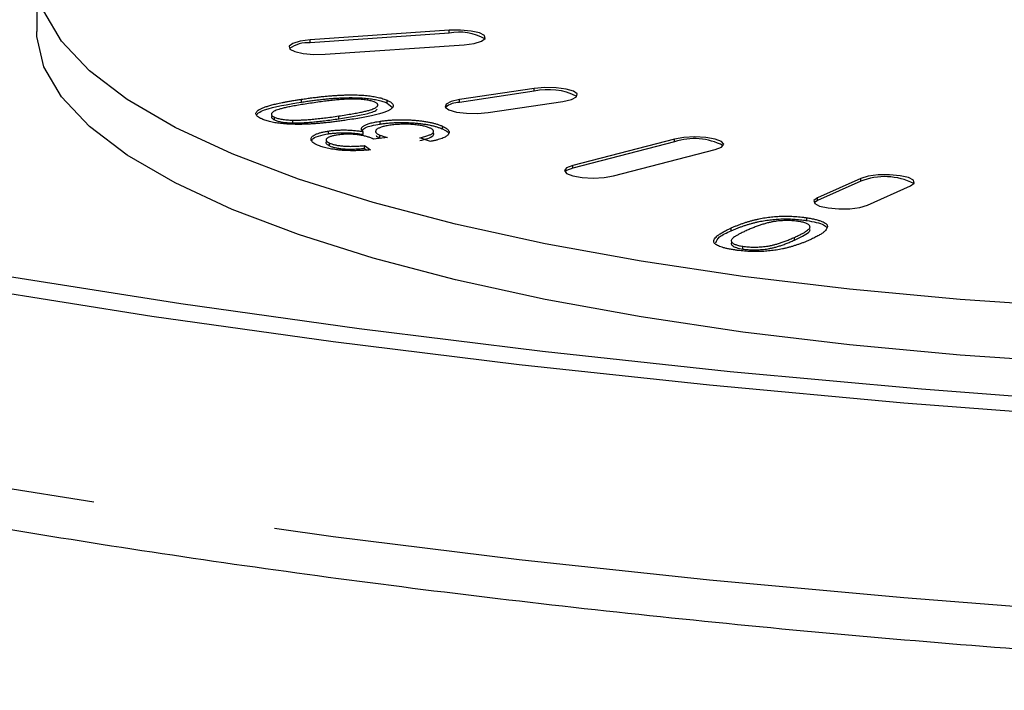
# Model space of a CAD drawing. Extents: x 5 to 415, y 5 to 292.
# Drawn here: x 169 to 176, y 69 to 74 of the extents above; entities that cross this region are included whole.
import ezdxf

# ---------------------------------------------------------------- set-up
doc = ezdxf.new("R2010")
doc.units = 0
doc.linetypes.add('PHANTOM', pattern=[12.7, 6.35, -1.27, 1.27, -1.27, 1.27, -1.27])
doc.layers.get('0').update_dxf_attribs({"linetype": 'CONTINUOUS'})

msp = doc.modelspace()

# ---------------------------------------------------------------- linework, layer by layer
at = {"color": 0, "linetype": 'CONTINUOUS'}
for p, q in [((169.581575, 73.861029), (169.581575, 73.474659)), ((172.447886, 73.482311), (171.481961, 73.415323)), ((172.447886, 73.462992), (171.481961, 73.396005)), ((171.585488, 73.315323), (172.551414, 73.382311)), ((173.039013, 73.077637), (172.519398, 72.999991)), ((173.039013, 73.058318), (172.519398, 72.980673)), ((172.016539, 72.976366), (172.016539, 72.995685)), ((172.016539, 72.976366), (172.051833, 72.947283)), ((172.719398, 72.910334), (173.239013, 72.987979)), ((171.233848, 72.859027), (171.233848, 72.878346)), ((171.361313, 72.838324), (171.361313, 72.857643)), ((171.968082, 72.830687), (171.968082, 72.850006)), ((171.609758, 72.762648), (171.609758, 72.781967)), ((171.850277, 72.758109), (171.850277, 72.777427)), ((171.965247, 72.734365), (171.965247, 72.753684)), ((172.400677, 72.796204), (172.400677, 72.815523)), ((171.617024, 72.678536), (171.617024, 72.697855)), ((172.01936, 72.736254), (171.920782, 72.725556)), ((171.965247, 72.734365), (171.973779, 72.731307)), ((172.31688, 72.709537), (172.242796, 72.734504)), ((174.014671, 72.72635), (173.307564, 72.543338)), ((174.014671, 72.707032), (173.307564, 72.524019)), ((171.85944, 72.68085), (171.901019, 72.651041)), ((171.85944, 72.661531), (171.85944, 72.68085)), ((171.85944, 72.661531), (171.875834, 72.649778)), ((173.590406, 72.470133), (174.297513, 72.653145)), ((175.30837, 72.45239), (175.00837, 72.317904)), ((175.30837, 72.433072), (175.00837, 72.298586)), ((175.354781, 72.26614), (175.65478, 72.400626)), ((175.00837, 72.298586), (174.985089, 72.282363)), ((174.932715, 72.159648), (174.932715, 72.178967)), ((174.408227, 72.088409), (174.408227, 72.107727)), ((174.489481, 71.960952), (174.489481, 71.980271))]:
    msp.add_line(p, q, dxfattribs=at)
at = {"color": 0, "linetype": 'PHANTOM'}
for p, q in [((172.447886, 73.462992), (172.447886, 73.482311)), ((171.481961, 73.396005), (171.481961, 73.415323)), ((173.039013, 73.058318), (173.039013, 73.077637)), ((171.421362, 72.983341), (171.421362, 73.002659)), ((172.519398, 72.980673), (172.519398, 72.999991)), ((171.680089, 72.86733), (171.680089, 72.886648)), ((174.014671, 72.707032), (174.014671, 72.72635)), ((173.307564, 72.524019), (173.307564, 72.543338)), ((175.30837, 72.433072), (175.30837, 72.45239)), ((175.00837, 72.298586), (175.00837, 72.317904)), ((174.847112, 72.022945), (174.847112, 72.042263))]:
    msp.add_line(p, q, dxfattribs=at)
at = {"color": 0, "linetype": 'CONTINUOUS', "flags": 128}
for points in [[(176.789579, 71.557244), (175.999304, 71.610413), (175.230624, 71.681703), (174.489729, 71.77054), (173.782585, 71.876208), (173.114885, 71.997857), (172.492004, 72.134506), (171.918958, 72.285057), (171.40036, 72.448297), (170.940387, 72.622911), (170.542741, 72.807493), (170.210624, 73.000559), (169.946711, 73.200552), (169.753125, 73.405863), (169.631426, 73.614838), (169.582594, 73.825796), (169.607021, 74.037037), (169.704511, 74.246862), (169.87428, 74.45358), (170.114959, 74.655527), (170.424611, 74.851077), (170.800744, 75.038656)], [(176.789579, 71.170873), (175.999304, 71.224043), (175.230624, 71.295333), (174.489729, 71.384169), (173.782585, 71.489838), (173.114885, 71.611486), (172.492004, 71.748136), (171.918958, 71.898687), (171.40036, 72.061926), (170.940387, 72.236541), (170.542741, 72.421123), (170.210624, 72.614188), (169.946711, 72.814181), (169.753125, 73.019492), (169.631426, 73.228468), (169.582594, 73.439426), (169.581575, 73.474659)], [(172.551414, 73.382311), (172.621402, 73.391243), (172.672855, 73.406429), (172.697939, 73.425554), (172.692835, 73.445708), (172.658321, 73.463822), (172.59965, 73.477139), (172.525755, 73.483631), (172.447886, 73.482311)], [(171.481961, 73.415323), (171.411972, 73.40639), (171.360519, 73.391205), (171.335436, 73.37208), (171.340539, 73.351926), (171.375054, 73.333811), (171.433725, 73.320494), (171.507619, 73.314002), (171.585488, 73.315323)], [(173.239013, 72.987979), (173.297684, 73.001296), (173.332198, 73.019411), (173.337302, 73.039565), (173.312218, 73.05869), (173.260765, 73.073875), (173.190777, 73.082808), (173.112908, 73.084129), (173.039013, 73.077637)], [(172.519398, 72.999991), (172.460727, 72.986674), (172.426213, 72.96856), (172.421109, 72.948406), (172.446193, 72.929281), (172.497645, 72.914096), (172.567634, 72.905163), (172.645503, 72.903842), (172.719398, 72.910334)], [(164.024209, 72.95595), (164.996335, 72.691017), (166.020634, 72.439597), (167.094306, 72.202377), (168.214414, 71.980004), (169.377897, 71.773089), (170.581575, 71.582195), (171.822158, 71.407844), (173.096254, 71.250515), (174.40038, 71.110635), (175.73097, 70.988589), (177.084389, 70.884709), (178.456934, 70.799279), (179.844857, 70.732533), (181.24436, 70.684654), (182.651621, 70.655772), (184.062788, 70.645966), (185.474009, 70.655264), (186.881423, 70.683639)], [(186.922902, 70.580669), (185.494637, 70.551874), (184.06251, 70.542439), (182.630436, 70.55239), (181.202327, 70.5817), (179.782091, 70.630288), (178.373606, 70.698023), (176.980727, 70.784718), (175.607257, 70.890137), (174.256954, 71.013992), (172.933508, 71.155943), (171.640537, 71.315604), (170.381576, 71.492537), (169.160065, 71.686259), (167.979345, 71.89624), (166.842642, 72.121907), (165.753065, 72.362641), (164.713591, 72.617787), (163.727063, 72.886645)], [(174.297513, 72.653145), (174.340868, 72.669939), (174.356092, 72.689748), (174.340868, 72.709557), (174.297513, 72.72635), (174.232629, 72.737571), (174.156092, 72.741512), (174.079555, 72.737571), (174.014671, 72.72635)], [(173.307564, 72.543338), (173.264209, 72.526544), (173.248985, 72.506735), (173.264209, 72.486926), (173.307564, 72.470133), (173.372449, 72.458912), (173.448985, 72.454971), (173.525522, 72.458912), (173.590406, 72.470133)], [(173.307564, 72.524019), (173.264209, 72.507226), (173.252498, 72.497076)], [(175.65478, 72.400626), (175.679864, 72.419752), (175.674761, 72.439906), (175.640246, 72.45802), (175.581576, 72.471337), (175.507681, 72.477829), (175.429812, 72.476508), (175.359823, 72.467575), (175.30837, 72.45239)], [(175.00837, 72.317904), (174.983286, 72.298779), (174.988391, 72.278625), (175.022905, 72.26051), (175.081576, 72.247193), (175.15547, 72.240701), (175.233339, 72.242022), (175.303328, 72.250955), (175.354781, 72.26614)]]:
    msp.add_lwpolyline(points, dxfattribs=at)
at = {"color": 0, "linetype": 'PHANTOM', "flags": 128}
msp.add_lwpolyline([(159.059744, 73.391944), (159.677525, 73.05741), (160.362017, 72.73169), (161.111352, 72.415674), (161.923478, 72.110227), (162.796177, 71.816184), (163.727063, 71.534348), (164.713591, 71.265491), (165.753065, 71.010345), (166.842642, 70.769611), (167.979345, 70.543944), (169.160065, 70.333963), (170.381576, 70.140241), (171.640537, 69.963308), (172.933508, 69.803647), (174.256954, 69.661696), (175.607257, 69.537841), (176.980727, 69.432422), (178.373606, 69.345727), (179.782091, 69.277992), (181.202327, 69.229404), (182.630436, 69.200094), (184.06251, 69.190143), (185.494637, 69.199578), (186.922902, 69.228373)], dxfattribs=at)
at = {"color": 0, "linetype": 'CONTINUOUS'}
for centre, radius, start, end in [((172.517806, 73.109245), 0.360591, 60.359637, 101.1805967), ((171.468958, 73.162883), 0.233484, 86.8075059, 124.3434792), ((173.137941, 72.624988), 0.444479, 63.6102932, 102.8600058), ((172.514786, 72.843384), 0.137366, 88.0762038, 131.9774105), ((174.151909, 72.295796), 0.433531, 62.4273219, 108.4549639), ((175.475012, 72.010093), 0.454621, 63.4718235, 111.5030014)]:
    msp.add_arc(centre, radius, start, end, dxfattribs=at)
for points, knots in [([(159.224335, 73.088121), (159.322634, 73.032266), (159.610169, 72.868882), (160.129557, 72.605355), (160.799696, 72.301137), (161.523065, 72.007579), (162.296999, 71.724823), (163.120082, 71.453223), (163.990488, 71.193123), (164.906363, 70.944911), (165.865723, 70.70899), (166.866472, 70.485772), (167.906404, 70.275666), (168.983213, 70.079077), (170.094487, 69.896392), (171.237733, 69.727981), (172.410363, 69.57419), (173.60972, 69.435344), (174.833077, 69.311735), (176.07764, 69.203628), (177.340566, 69.111257), (178.618963, 69.034821), (179.909898, 68.974488), (181.21041, 68.930386), (182.517504, 68.902625), (183.828203, 68.891211), (185.139385, 68.896379), (186.160846, 68.912729), (186.743955, 68.927686), (186.892212, 68.931489)], [0, 0, 0, 0, 0.02034594, 0.0595143, 0.09860002, 0.13759504, 0.17650924, 0.21535405, 0.25414024, 0.29287735, 0.33157344, 0.37023527, 0.40886844, 0.44747757, 0.48606654, 0.52463856, 0.56319632, 0.60174212, 0.64027789, 0.67880535, 0.71732592, 0.75584092, 0.79435153, 0.83285875, 0.8713636, 0.909867, 0.94836982, 0.98687287, 1, 1, 1, 1]), ([(171.421362, 73.002659), (171.433607, 73.004472), (171.457464, 73.008004), (171.493219, 73.012794), (171.527646, 73.017098), (171.560737, 73.020913), (171.592592, 73.024174), (171.623149, 73.026958), (171.652566, 73.029178), (171.680779, 73.030944), (171.708019, 73.032125), (171.734402, 73.032968), (171.760075, 73.033332), (171.784965, 73.033222), (171.809079, 73.032673), (171.832358, 73.031658), (171.855017, 73.030271), (171.876849, 73.028364), (171.89784, 73.025988), (171.918011, 73.023197), (171.936862, 73.019792), (171.954973, 73.015978), (171.972053, 73.011639), (171.988067, 73.006801), (172.00308, 73.001473), (172.011987, 72.997642), (172.016539, 72.995685)], [0, 0, 0, 0, 0.06284657, 0.122438144, 0.179330422, 0.233171095, 0.283792686, 0.331922879, 0.377441597, 0.420265288, 0.461164275, 0.500424672, 0.538651969, 0.575614756, 0.611245196, 0.646396157, 0.680707954, 0.714883572, 0.748893279, 0.782699242, 0.816597041, 0.851139609, 0.886634063, 0.923066203, 0.960691242, 1, 1, 1, 1]), ([(171.146428, 72.865685), (171.140339, 72.86861), (171.128487, 72.874302), (171.115686, 72.883204), (171.107481, 72.892054), (171.103786, 72.900874), (171.105025, 72.909631), (171.110506, 72.918273), (171.12031, 72.926782), (171.134435, 72.935155), (171.153095, 72.943382), (171.175325, 72.951588), (171.201406, 72.959752), (171.22618, 72.966413), (171.24831, 72.971802), (171.267228, 72.975958), (171.288241, 72.980164), (171.310874, 72.984565), (171.335751, 72.98897), (171.362444, 72.993489), (171.391239, 72.998054), (171.411141, 73.001097), (171.421362, 73.002659)], [0, 0, 0, 0, 0.057130391, 0.111192272, 0.162946814, 0.213432175, 0.263382865, 0.313317133, 0.36377427, 0.41582075, 0.470178854, 0.527692556, 0.588170383, 0.652308309, 0.686699947, 0.723502366, 0.762787455, 0.805034305, 0.849589653, 0.897027114, 0.947116747, 1, 1, 1, 1]), ([(171.109197, 72.892775), (171.112832, 72.898329), (171.121178, 72.911077), (171.206876, 72.947447), (171.326101, 72.967399), (171.421362, 72.983341)], [0, 0, 0, 0, 0.13431119, 0.30832271, 1, 1, 1, 1]), ([(171.483444, 72.974873), (171.466734, 72.972322), (171.434751, 72.967441), (171.389989, 72.960002), (171.350461, 72.952827), (171.316367, 72.945883), (171.287514, 72.939199), (171.263763, 72.932792), (171.245341, 72.926596), (171.232011, 72.920586), (171.223224, 72.914761), (171.216794, 72.909174), (171.213101, 72.903695), (171.211875, 72.898343), (171.213336, 72.893113), (171.217408, 72.888011), (171.224322, 72.883058), (171.230648, 72.879929), (171.233848, 72.878346)], [0, 0, 0, 0, 0.11619071, 0.22238162, 0.31854157, 0.40525538, 0.48209016, 0.55031638, 0.61044156, 0.66259162, 0.71008163, 0.75482872, 0.79732345, 0.83848989, 0.87859433, 0.91832536, 0.95869163, 1, 1, 1, 1]), ([(171.421362, 72.983341), (171.433607, 72.985154), (171.457464, 72.988686), (171.493219, 72.993475), (171.527646, 72.997779), (171.560737, 73.001594), (171.592592, 73.004856), (171.623149, 73.007639), (171.652566, 73.009859), (171.680779, 73.011626), (171.708019, 73.012806), (171.734402, 73.01365), (171.760075, 73.014014), (171.784965, 73.013904), (171.809079, 73.013355), (171.832358, 73.01234), (171.855017, 73.010953), (171.876849, 73.009045), (171.89784, 73.006669), (171.918011, 73.003879), (171.936862, 73.000474), (171.954973, 72.996659), (171.972053, 72.99232), (171.988067, 72.987483), (172.00308, 72.982154), (172.011987, 72.978324), (172.016539, 72.976366)], [0, 0, 0, 0, 0.06284657, 0.122438144, 0.179330422, 0.233171095, 0.283792686, 0.331922879, 0.377441597, 0.420265288, 0.461164275, 0.500424672, 0.538651969, 0.575614756, 0.611245196, 0.646396157, 0.680707954, 0.714883572, 0.748893279, 0.782699242, 0.816597041, 0.851139609, 0.886634063, 0.923066203, 0.960691242, 1, 1, 1, 1]), ([(171.93076, 72.982838), (171.927179, 72.984332), (171.920064, 72.987302), (171.906694, 72.991207), (171.891856, 72.994662), (171.874942, 72.997489), (171.856562, 72.999923), (171.836163, 73.001709), (171.814195, 73.003101), (171.790173, 73.003954), (171.763365, 73.004018), (171.73342, 73.002971), (171.700188, 73.00079), (171.663312, 72.997772), (171.62326, 72.993518), (171.5796, 72.988287), (171.532374, 72.982065), (171.500217, 72.977338), (171.483444, 72.974873)], [0, 0, 0, 0, 0.04074556, 0.08095809, 0.12057898, 0.16026319, 0.20152918, 0.24425981, 0.28926022, 0.337223, 0.38955112, 0.44976414, 0.51813067, 0.59524584, 0.68186067, 0.77792028, 0.88416948, 1, 1, 1, 1]), ([(171.680089, 72.886648), (171.696783, 72.889177), (171.728754, 72.89402), (171.773268, 72.901518), (171.812753, 72.908665), (171.846883, 72.915606), (171.875889, 72.922256), (171.89961, 72.928676), (171.918051, 72.934848), (171.931273, 72.940851), (171.94027, 72.94666), (171.947054, 72.952235), (171.950592, 72.957726), (171.952125, 72.96304), (171.950646, 72.96823), (171.946758, 72.973274), (171.940288, 72.978205), (171.933962, 72.981281), (171.93076, 72.982838)], [0, 0, 0, 0, 0.11615735, 0.22245328, 0.31887196, 0.40545104, 0.48299198, 0.55140177, 0.61129572, 0.66358609, 0.71114948, 0.75630979, 0.79891885, 0.8400189, 0.87968117, 0.9192563, 0.95912967, 1, 1, 1, 1]), ([(172.016539, 72.995685), (172.022061, 72.993043), (172.032817, 72.987898), (172.045242, 72.97991), (172.053585, 72.971914), (172.05864, 72.963944), (172.059756, 72.955969), (172.056919, 72.948037), (172.05067, 72.940107), (172.043634, 72.934982), (172.040066, 72.932383)], [0, 0, 0, 0, 0.1366165, 0.26606832, 0.39075937, 0.51280909, 0.6328648, 0.75276963, 0.87461399, 1, 1, 1, 1]), ([(171.217154, 72.888271), (171.214295, 72.883542), (171.208158, 72.873389), (171.224903, 72.864028), (171.233848, 72.859027)], [0, 0, 0, 0, 0.46577371, 1, 1, 1, 1]), ([(171.680089, 72.86733), (171.752881, 72.878387), (171.843887, 72.89221), (171.92349, 72.916956), (171.94511, 72.927718), (171.946442, 72.933928), (171.946621, 72.934765)], [0, 0, 0, 0, 0.6497433, 0.81232352, 0.97471733, 1, 1, 1, 1]), ([(172.040066, 72.932383), (172.034586, 72.929204), (172.023287, 72.922652), (171.999812, 72.913288), (171.970913, 72.903985), (171.936115, 72.894784), (171.895893, 72.885601), (171.84994, 72.876508), (171.798386, 72.867446), (171.761305, 72.861765), (171.742073, 72.858818)], [0, 0, 0, 0, 0.09617732, 0.1982859, 0.30770205, 0.4260356, 0.55403647, 0.69148098, 0.83998483, 1, 1, 1, 1]), ([(171.742073, 72.858818), (171.729731, 72.857001), (171.705634, 72.853455), (171.669722, 72.84861), (171.63508, 72.844303), (171.601939, 72.840426), (171.569892, 72.837152), (171.539128, 72.834419), (171.509658, 72.832159), (171.481336, 72.83046), (171.454064, 72.829233), (171.427649, 72.828492), (171.402057, 72.828186), (171.377195, 72.828232), (171.353093, 72.828833), (171.329752, 72.829837), (171.307089, 72.831226), (171.285335, 72.833134), (171.264406, 72.835467), (171.244519, 72.83832), (171.225682, 72.841695), (171.207621, 72.845501), (171.190666, 72.849827), (171.174801, 72.854654), (171.159878, 72.85995), (171.150961, 72.863752), (171.146428, 72.865685)], [0, 0, 0, 0, 0.06321929, 0.12343591, 0.18030122, 0.23435393, 0.28536419, 0.33366397, 0.37916112, 0.42217864, 0.46305825, 0.50236155, 0.54041121, 0.57709988, 0.61298012, 0.64811443, 0.68240996, 0.71656938, 0.75027112, 0.783761, 0.81764273, 0.85216893, 0.88736212, 0.92349992, 0.96110713, 1, 1, 1, 1]), ([(171.233848, 72.878346), (171.237459, 72.876858), (171.244514, 72.87395), (171.257107, 72.870034), (171.27105, 72.866651), (171.286353, 72.863738), (171.303171, 72.861427), (171.321366, 72.859625), (171.340826, 72.85829), (171.354401, 72.857861), (171.361313, 72.857643)], [0, 0, 0, 0, 0.12981536, 0.25360114, 0.37544151, 0.49474546, 0.61596327, 0.738592, 0.86688308, 1, 1, 1, 1]), ([(171.233848, 72.859027), (171.237459, 72.857539), (171.244514, 72.854632), (171.257107, 72.850715), (171.27105, 72.847332), (171.286353, 72.84442), (171.303171, 72.842108), (171.321366, 72.840307), (171.340826, 72.838972), (171.354401, 72.838543), (171.361313, 72.838324)], [0, 0, 0, 0, 0.12981536, 0.25360114, 0.37544151, 0.49474546, 0.61596327, 0.738592, 0.86688308, 1, 1, 1, 1]), ([(171.361313, 72.857643), (171.370952, 72.857554), (171.391342, 72.857365), (171.423511, 72.85855), (171.458759, 72.86057), (171.497055, 72.863752), (171.538552, 72.867914), (171.58305, 72.873205), (171.63088, 72.87942), (171.663234, 72.884173), (171.680089, 72.886648)], [0, 0, 0, 0, 0.08443529, 0.17859333, 0.28379371, 0.40086076, 0.53083976, 0.6738456, 0.83008971, 1, 1, 1, 1]), ([(171.361313, 72.838324), (171.370952, 72.838235), (171.391342, 72.838047), (171.423511, 72.839231), (171.458759, 72.841251), (171.497055, 72.844434), (171.538552, 72.848595), (171.58305, 72.853886), (171.63088, 72.860102), (171.663234, 72.864854), (171.680089, 72.86733)], [0, 0, 0, 0, 0.08443529, 0.17859333, 0.28379371, 0.40086076, 0.53083976, 0.6738456, 0.83008971, 1, 1, 1, 1]), ([(171.850278, 72.777427), (171.848275, 72.779239), (171.844314, 72.782821), (171.840543, 72.788237), (171.8383, 72.793553), (171.837977, 72.798767), (171.839568, 72.803886), (171.842726, 72.808906), (171.847707, 72.813842), (171.854594, 72.818637), (171.863142, 72.823297), (171.873319, 72.827753), (171.88512, 72.832004), (171.898532, 72.836052), (171.913539, 72.839899), (171.930118, 72.843544), (171.94848, 72.846897), (171.961465, 72.848957), (171.968082, 72.850006)], [0, 0, 0, 0, 0.06585725, 0.13022552, 0.19220429, 0.25271644, 0.31226671, 0.3715921, 0.43039547, 0.49036624, 0.55025968, 0.61056237, 0.67115694, 0.73310119, 0.79682666, 0.86216772, 0.92976109, 1, 1, 1, 1]), ([(171.84437, 72.786693), (171.849475, 72.792957), (171.864733, 72.81168), (171.926788, 72.823093), (171.968082, 72.830687)], [0, 0, 0, 0, 0.3345665, 1, 1, 1, 1]), ([(172.034548, 72.821624), (172.028728, 72.820718), (172.017278, 72.818935), (172.001754, 72.815809), (171.987713, 72.812474), (171.975514, 72.808819), (171.964703, 72.804931), (171.955615, 72.800755), (171.948348, 72.79632), (171.942492, 72.791696), (171.938724, 72.78692), (171.936691, 72.782112), (171.936521, 72.77733), (171.938412, 72.772557), (171.942216, 72.767798), (171.947847, 72.76304), (171.955557, 72.758304), (171.961963, 72.755249), (171.965247, 72.753684)], [0, 0, 0, 0, 0.06692187, 0.13166827, 0.19359905, 0.25457628, 0.31535195, 0.37584851, 0.43676326, 0.49863936, 0.56096513, 0.62212249, 0.6827134, 0.74282759, 0.80457021, 0.86762488, 0.93215199, 1, 1, 1, 1]), ([(171.968082, 72.850006), (171.977336, 72.851328), (171.995556, 72.853932), (172.024427, 72.856743), (172.053399, 72.858966), (172.082883, 72.860286), (172.112844, 72.860786), (172.143076, 72.860359), (172.173799, 72.85926), (172.204487, 72.85729), (172.234565, 72.854548), (172.263495, 72.851163), (172.290645, 72.846959), (172.316191, 72.842079), (172.340001, 72.836492), (172.362115, 72.830191), (172.382558, 72.823182), (172.394574, 72.818103), (172.400678, 72.815523)], [0, 0, 0, 0, 0.06269657, 0.12344055, 0.18272221, 0.24195079, 0.30072301, 0.36063538, 0.42144247, 0.48466176, 0.54803981, 0.61059551, 0.67287961, 0.7355566, 0.79886077, 0.86339983, 0.93062168, 1, 1, 1, 1]), ([(171.968082, 72.830687), (171.977336, 72.83201), (171.995556, 72.834613), (172.024427, 72.837425), (172.053399, 72.839647), (172.082883, 72.840967), (172.112844, 72.841468), (172.143076, 72.84104), (172.173799, 72.839941), (172.204487, 72.837971), (172.234565, 72.83523), (172.263495, 72.831844), (172.290645, 72.82764), (172.316191, 72.82276), (172.340001, 72.817174), (172.362115, 72.810872), (172.382558, 72.803864), (172.394574, 72.798784), (172.400678, 72.796204)], [0, 0, 0, 0, 0.06269657, 0.12344055, 0.18272221, 0.24195079, 0.30072301, 0.36063538, 0.42144247, 0.48466176, 0.54803981, 0.61059551, 0.67287961, 0.7355566, 0.79886077, 0.86339983, 0.93062168, 1, 1, 1, 1]), ([(172.314015, 72.802689), (172.310369, 72.804234), (172.303189, 72.807276), (172.290733, 72.811462), (172.276883, 72.815165), (172.262192, 72.818537), (172.245969, 72.821403), (172.228703, 72.823897), (172.210076, 72.825852), (172.190722, 72.827483), (172.170831, 72.828574), (172.150867, 72.829182), (172.131051, 72.829211), (172.111304, 72.828824), (172.091793, 72.827764), (172.072372, 72.826288), (172.053137, 72.824239), (172.040804, 72.822504), (172.034548, 72.821624)], [0, 0, 0, 0, 0.06508692, 0.12814088, 0.1895409, 0.25023071, 0.31060289, 0.37201519, 0.43393186, 0.4974, 0.56128259, 0.62287877, 0.68418662, 0.7455037, 0.80684536, 0.86938905, 0.93374201, 1, 1, 1, 1]), ([(171.532339, 72.684371), (171.526098, 72.687372), (171.513792, 72.693291), (171.500621, 72.702712), (171.491581, 72.712303), (171.487363, 72.722004), (171.487515, 72.731564), (171.492866, 72.740738), (171.502386, 72.749465), (171.51699, 72.757575), (171.535403, 72.765004), (171.556988, 72.771627), (171.581734, 72.777389), (171.600365, 72.780433), (171.609758, 72.781967)], [0, 0, 0, 0, 0.09200352, 0.18143443, 0.26986975, 0.35826535, 0.44461594, 0.52745932, 0.60824624, 0.68885908, 0.76829635, 0.84612035, 0.92242116, 1, 1, 1, 1]), ([(171.495401, 72.715933), (171.495347, 72.718966), (171.495149, 72.730142), (171.535144, 72.747967), (171.584888, 72.757755), (171.609758, 72.762648)], [0, 0, 0, 0, 0.15697089, 0.57850957, 1, 1, 1, 1]), ([(171.669454, 72.753827), (171.664819, 72.753094), (171.65574, 72.751659), (171.643277, 72.749162), (171.632166, 72.746444), (171.622385, 72.743507), (171.613922, 72.74035), (171.606909, 72.736943), (171.600784, 72.733349), (171.596518, 72.729524), (171.593355, 72.725599), (171.592077, 72.721626), (171.592166, 72.717656), (171.594012, 72.713698), (171.597199, 72.709702), (171.602269, 72.705722), (171.60888, 72.701742), (171.614267, 72.699171), (171.617024, 72.697855)], [0, 0, 0, 0, 0.06528431, 0.12789197, 0.18913285, 0.24887576, 0.30777001, 0.36728604, 0.42799543, 0.48995141, 0.55191247, 0.61402061, 0.67483357, 0.73607445, 0.79898791, 0.86414197, 0.93045911, 1, 1, 1, 1]), ([(171.609758, 72.781967), (171.618978, 72.783226), (171.637173, 72.785711), (171.666557, 72.788136), (171.69676, 72.789378), (171.727706, 72.789554), (171.758967, 72.788412), (171.790193, 72.786078), (171.821072, 72.782416), (171.840352, 72.779123), (171.850278, 72.777427)], [0, 0, 0, 0, 0.1221885, 0.24114523, 0.36001375, 0.48018385, 0.60311582, 0.7291206, 0.86055572, 1, 1, 1, 1]), ([(171.609758, 72.762648), (171.618978, 72.763908), (171.637173, 72.766393), (171.666557, 72.768817), (171.69676, 72.77006), (171.727706, 72.770235), (171.758967, 72.769093), (171.790193, 72.766759), (171.821072, 72.763097), (171.840352, 72.759804), (171.850278, 72.758109)], [0, 0, 0, 0, 0.1221885, 0.24114523, 0.36001375, 0.48018385, 0.60311582, 0.7291206, 0.86055572, 1, 1, 1, 1]), ([(171.912343, 72.73007), (171.905654, 72.73283), (171.892503, 72.738256), (171.867617, 72.745318), (171.839722, 72.751386), (171.81365, 72.755407), (171.791809, 72.757982), (171.77487, 72.759234), (171.757792, 72.759912), (171.740403, 72.759902), (171.722802, 72.759324), (171.705036, 72.758111), (171.687035, 72.756295), (171.675458, 72.75467), (171.669454, 72.753827)], [0, 0, 0, 0, 0.12914387, 0.2539028, 0.37771344, 0.5024558, 0.56451217, 0.62386246, 0.68289836, 0.7415007, 0.80196696, 0.8647594, 0.92986549, 1, 1, 1, 1]), ([(171.940695, 72.751009), (171.94071, 72.750811), (171.941173, 72.744856), (171.953413, 72.739522), (171.965247, 72.734365)], [0, 0, 0, 0, 0.03327619, 1, 1, 1, 1]), ([(171.965247, 72.753684), (171.968481, 72.752351), (171.975346, 72.749523), (171.987626, 72.745281), (172.002552, 72.740822), (172.01356, 72.73783), (172.01936, 72.736254)], [0, 0, 0, 0, 0.210546308, 0.447006786, 0.708652221, 1, 1, 1, 1]), ([(172.242796, 72.734504), (172.249097, 72.735978), (172.261297, 72.738833), (172.277866, 72.743317), (172.292632, 72.747718), (172.305175, 72.752131), (172.315951, 72.756473), (172.32447, 72.760839), (172.33131, 72.765158), (172.335792, 72.769486), (172.338676, 72.773765), (172.339992, 72.77802), (172.339427, 72.782224), (172.337756, 72.786404), (172.334043, 72.790533), (172.329123, 72.794671), (172.322421, 72.798752), (172.31684, 72.801366), (172.314015, 72.802689)], [0, 0, 0, 0, 0.084967474, 0.164525675, 0.239735248, 0.310143453, 0.37619748, 0.438985449, 0.499003051, 0.556314029, 0.611857128, 0.666765247, 0.720986788, 0.774317266, 0.828970922, 0.88455714, 0.941582371, 1, 1, 1, 1]), ([(172.242796, 72.715185), (172.263234, 72.720204), (172.303997, 72.730215), (172.338114, 72.748503), (172.344529, 72.762648), (172.335873, 72.768369), (172.335198, 72.768815)], [0, 0, 0, 0, 0.351722017, 0.70150935, 0.976727019, 1, 1, 1, 1]), ([(172.400678, 72.815523), (172.405766, 72.813111), (172.415711, 72.808396), (172.427763, 72.801089), (172.437076, 72.793808), (172.443691, 72.786507), (172.447298, 72.7792), (172.448201, 72.771878), (172.446309, 72.764554), (172.441704, 72.757297), (172.434517, 72.750212), (172.42519, 72.743359), (172.41279, 72.736905), (172.398751, 72.730684), (172.381703, 72.724901), (172.362561, 72.719389), (172.340968, 72.714189), (172.324992, 72.711104), (172.31688, 72.709537)], [0, 0, 0, 0, 0.06892961, 0.13472791, 0.1990468, 0.26117874, 0.32260971, 0.38359247, 0.44470599, 0.50652556, 0.56784142, 0.6283408, 0.68846595, 0.74844442, 0.8088573, 0.87061004, 0.93429241, 1, 1, 1, 1]), ([(172.400677, 72.796204), (172.423757, 72.786077), (172.448161, 72.775368), (172.4443, 72.763648), (172.444091, 72.763012)], [0, 0, 0, 0, 0.94573699, 1, 1, 1, 1]), ([(171.901019, 72.651041), (171.891512, 72.650201), (171.872863, 72.648552), (171.844634, 72.646815), (171.817031, 72.645615), (171.789966, 72.64512), (171.763514, 72.645114), (171.737663, 72.645851), (171.712322, 72.647102), (171.687771, 72.649095), (171.664105, 72.651613), (171.641577, 72.654683), (171.620241, 72.658287), (171.60013, 72.662432), (171.581119, 72.667095), (171.563666, 72.672369), (171.546913, 72.678084), (171.53726, 72.682248), (171.532339, 72.684371)], [0, 0, 0, 0, 0.07027372, 0.13786394, 0.20282549, 0.2659502, 0.32756119, 0.38769832, 0.44769887, 0.50783601, 0.56744458, 0.62657935, 0.68575734, 0.74549448, 0.80629244, 0.86877583, 0.93308951, 1, 1, 1, 1]), ([(171.599145, 72.709675), (171.597005, 72.708383), (171.587652, 72.702734), (171.593773, 72.69125), (171.609269, 72.682776), (171.617024, 72.678536)], [0, 0, 0, 0, 0.1290849, 0.56417347, 1, 1, 1, 1]), ([(171.617024, 72.697855), (171.619977, 72.696575), (171.625798, 72.694053), (171.63599, 72.690607), (171.646803, 72.687459), (171.658814, 72.684778), (171.671132, 72.68227), (171.684666, 72.680225), (171.698949, 72.678497), (171.714058, 72.677146), (171.72983, 72.676117), (171.746389, 72.675603), (171.76361, 72.675371), (171.781536, 72.675672), (171.800082, 72.676383), (171.819371, 72.677378), (171.839222, 72.678958), (171.852578, 72.680208), (171.85944, 72.68085)], [0, 0, 0, 0, 0.062189383, 0.122566773, 0.1809587, 0.23772212, 0.293782838, 0.350105841, 0.406644986, 0.463969683, 0.522626468, 0.582070743, 0.643928272, 0.708781882, 0.775808924, 0.846496787, 0.921129494, 1, 1, 1, 1]), ([(171.920782, 72.725556), (171.919312, 72.726419), (171.916706, 72.72795), (171.913668, 72.729426), (171.912343, 72.73007)], [0, 0, 0, 0, 0.56380446, 1, 1, 1, 1]), ([(171.617024, 72.678536), (171.619977, 72.677257), (171.625798, 72.674735), (171.63599, 72.671289), (171.646803, 72.668141), (171.658814, 72.665459), (171.671132, 72.662951), (171.684666, 72.660907), (171.698949, 72.659178), (171.714058, 72.657828), (171.72983, 72.656799), (171.746389, 72.656285), (171.76361, 72.656053), (171.781536, 72.656353), (171.800082, 72.657064), (171.819371, 72.65806), (171.839222, 72.659639), (171.852578, 72.660889), (171.85944, 72.661531)], [0, 0, 0, 0, 0.062189383, 0.122566773, 0.1809587, 0.23772212, 0.293782838, 0.350105841, 0.406644986, 0.463969683, 0.522626468, 0.582070743, 0.643928272, 0.708781882, 0.775808924, 0.846496787, 0.921129494, 1, 1, 1, 1]), ([(174.408226, 72.107727), (174.415395, 72.110875), (174.429435, 72.117039), (174.451005, 72.125906), (174.472557, 72.134167), (174.494229, 72.141791), (174.515551, 72.148874), (174.537098, 72.155314), (174.558337, 72.161213), (174.579788, 72.166484), (174.601081, 72.171255), (174.622551, 72.175463), (174.644245, 72.179093), (174.66578, 72.182274), (174.68756, 72.184846), (174.709133, 72.18704), (174.731075, 72.188571), (174.753015, 72.189619), (174.77513, 72.190132), (174.797309, 72.190111), (174.819721, 72.189671), (174.842142, 72.18851), (174.864708, 72.186922), (174.887458, 72.184836), (174.910301, 72.182196), (174.925159, 72.180055), (174.932714, 72.178967)], [0, 0, 0, 0, 0.06311446, 0.12361465, 0.18097371, 0.23526146, 0.2871007, 0.33603074, 0.38238235, 0.42633408, 0.46821069, 0.5082496, 0.54662834, 0.58364954, 0.61899432, 0.65358302, 0.68715614, 0.72042219, 0.75323022, 0.78626016, 0.81950398, 0.85354527, 0.88830828, 0.92399586, 0.9613503, 1, 1, 1, 1]), ([(174.408226, 72.088408), (174.415395, 72.091556), (174.429435, 72.097721), (174.451005, 72.106588), (174.472557, 72.114848), (174.494229, 72.122473), (174.515551, 72.129555), (174.537098, 72.135995), (174.558337, 72.141894), (174.579788, 72.147165), (174.601081, 72.151936), (174.622551, 72.156144), (174.644245, 72.159775), (174.66578, 72.162956), (174.68756, 72.165528), (174.709133, 72.167722), (174.731075, 72.169253), (174.753015, 72.1703), (174.77513, 72.170813), (174.797309, 72.170793), (174.819721, 72.170352), (174.842142, 72.169191), (174.864708, 72.167604), (174.887458, 72.165517), (174.910301, 72.162878), (174.925159, 72.160737), (174.932714, 72.159648)], [0, 0, 0, 0, 0.06311446, 0.12361465, 0.18097371, 0.23526146, 0.2871007, 0.33603074, 0.38238235, 0.42633408, 0.46821069, 0.5082496, 0.54662834, 0.58364954, 0.61899432, 0.65358302, 0.68715614, 0.72042219, 0.75323022, 0.78626016, 0.81950398, 0.85354527, 0.88830828, 0.92399586, 0.9613503, 1, 1, 1, 1]), ([(174.726907, 72.155434), (174.718896, 72.154279), (174.701979, 72.15184), (174.677906, 72.146806), (174.652893, 72.140679), (174.627068, 72.133289), (174.600896, 72.124585), (174.573531, 72.114709), (174.545797, 72.103519), (174.527585, 72.095569), (174.518096, 72.091428)], [0, 0, 0, 0, 0.083888113, 0.177154033, 0.282513636, 0.399399861, 0.529490806, 0.672802178, 0.829535762, 1, 1, 1, 1]), ([(174.874528, 72.153599), (174.868776, 72.154407), (174.857435, 72.156001), (174.839462, 72.157721), (174.821258, 72.158826), (174.802774, 72.1594), (174.784073, 72.15925), (174.765048, 72.158655), (174.74589, 72.15733), (174.73333, 72.156075), (174.726907, 72.155434)], [0, 0, 0, 0, 0.12766477, 0.25173856, 0.37275335, 0.49214676, 0.61406962, 0.73719732, 0.86560699, 1, 1, 1, 1]), ([(174.847112, 72.042263), (174.85631, 72.046448), (174.873932, 72.054467), (174.897162, 72.066225), (174.91668, 72.077081), (174.932488, 72.087049), (174.944274, 72.096162), (174.952299, 72.104404), (174.956403, 72.111778), (174.956459, 72.118384), (174.953281, 72.124285), (174.948336, 72.12972), (174.941349, 72.134758), (174.931932, 72.13937), (174.920847, 72.143611), (174.907427, 72.147396), (174.892033, 72.150789), (174.880429, 72.152652), (174.874528, 72.153599)], [0, 0, 0, 0, 0.11562913, 0.22154104, 0.31704786, 0.40315088, 0.48018122, 0.54764937, 0.60703584, 0.65865241, 0.70572289, 0.74980409, 0.79258682, 0.83387396, 0.87476839, 0.9152227, 0.9568807, 1, 1, 1, 1]), ([(174.932714, 72.178967), (174.943514, 72.177241), (174.96473, 72.173852), (174.993253, 72.167804), (175.017839, 72.161075), (175.038808, 72.153821), (175.055604, 72.146076), (175.067778, 72.137893), (175.075196, 72.129359), (175.077494, 72.12044), (175.076168, 72.111148), (175.071618, 72.101383), (175.064247, 72.091094), (175.055482, 72.082209), (175.046671, 72.074724), (175.038442, 72.068695), (175.028588, 72.062335), (175.017047, 72.055673), (175.004146, 72.048668), (174.989859, 72.04132), (174.973833, 72.033658), (174.962443, 72.028459), (174.956586, 72.025786)], [0, 0, 0, 0, 0.05672434, 0.11143724, 0.16436782, 0.21643537, 0.26764149, 0.31735978, 0.36747306, 0.4182104, 0.47140428, 0.52796572, 0.58806112, 0.65213426, 0.68634484, 0.72326368, 0.76261025, 0.80473894, 0.84943034, 0.89671126, 0.94688964, 1, 1, 1, 1]), ([(174.932715, 72.159648), (174.955925, 72.15562), (175.002327, 72.147567), (175.054929, 72.130055), (175.068023, 72.116063), (175.074501, 72.10914)], [0, 0, 0, 0, 0.33582864, 0.67138081, 1, 1, 1, 1]), ([(174.289013, 72.004608), (174.28788, 72.008153), (174.285543, 72.015461), (174.289033, 72.026806), (174.296292, 72.038784), (174.309123, 72.051382), (174.326674, 72.064613), (174.349008, 72.078498), (174.376432, 72.092984), (174.397389, 72.102702), (174.408226, 72.107727)], [0, 0, 0, 0, 0.09742067, 0.20088559, 0.31117197, 0.42979795, 0.55773993, 0.69471527, 0.84212991, 1, 1, 1, 1]), ([(174.301397, 72.004748), (174.306644, 72.018493), (174.318048, 72.04837), (174.376608, 72.07437), (174.408227, 72.088409)], [0, 0, 0, 0, 0.46006564, 1, 1, 1, 1]), ([(174.518096, 72.091428), (174.508706, 72.087153), (174.490731, 72.07897), (174.46693, 72.066999), (174.447243, 72.055932), (174.431337, 72.04584), (174.419567, 72.036652), (174.412063, 72.028376), (174.408009, 72.021022), (174.408724, 72.014491), (174.412514, 72.008688), (174.417937, 72.003375), (174.425202, 71.998461), (174.434154, 71.993932), (174.445247, 71.989858), (174.458132, 71.986181), (174.472944, 71.982959), (174.483937, 71.981172), (174.489481, 71.98027)], [0, 0, 0, 0, 0.11840551, 0.22665433, 0.32409234, 0.4117048, 0.48902591, 0.5569094, 0.61623334, 0.66734928, 0.71351239, 0.7576965, 0.79949251, 0.83997606, 0.87988574, 0.91914866, 0.95922736, 1, 1, 1, 1]), ([(174.847112, 72.022945), (174.885927, 72.041186), (174.934453, 72.063992), (174.959747, 72.093221), (174.953349, 72.10167), (174.950842, 72.104979)], [0, 0, 0, 0, 0.70856275, 0.88582942, 1, 1, 1, 1]), ([(174.432494, 71.954724), (174.422764, 71.956275), (174.403794, 71.9593), (174.377783, 71.964476), (174.355144, 71.97013), (174.335309, 71.976139), (174.318981, 71.982652), (174.305808, 71.989576), (174.295165, 71.996889), (174.29108, 72.002014), (174.289013, 72.004608)], [0, 0, 0, 0, 0.13790323, 0.26887334, 0.39517813, 0.51708924, 0.63674303, 0.75622182, 0.87662836, 1, 1, 1, 1]), ([(174.413612, 72.008254), (174.411433, 72.005595), (174.405083, 71.997843), (174.415116, 71.984751), (174.440072, 71.97017), (174.473014, 71.964024), (174.489481, 71.960952)], [0, 0, 0, 0, 0.14840738, 0.43263571, 0.71639608, 1, 1, 1, 1]), ([(174.956586, 72.025786), (174.949448, 72.022654), (174.935504, 72.016534), (174.914133, 72.007734), (174.892584, 71.99956), (174.87142, 71.9919), (174.849694, 71.984925), (174.828542, 71.978422), (174.807216, 71.972546), (174.785862, 71.967273), (174.764526, 71.962549), (174.743231, 71.958313), (174.721813, 71.954592), (174.700094, 71.951483), (174.678438, 71.948845), (174.656722, 71.946675), (174.634809, 71.945072), (174.612758, 71.944054), (174.590641, 71.943474), (174.568366, 71.943476), (174.546026, 71.944059), (174.523455, 71.945075), (174.500848, 71.946727), (174.477983, 71.948822), (174.455018, 71.951475), (174.440105, 71.953626), (174.432494, 71.954724)], [0, 0, 0, 0, 0.06287395, 0.12283663, 0.17965657, 0.23396001, 0.28559502, 0.33451311, 0.38090483, 0.42489459, 0.46652903, 0.50648829, 0.54503155, 0.58183118, 0.61744828, 0.65206691, 0.68587971, 0.71917455, 0.75218165, 0.78524016, 0.81865645, 0.85254774, 0.88762634, 0.92363508, 0.96102184, 1, 1, 1, 1]), ([(174.489481, 71.98027), (174.49527, 71.97948), (174.506751, 71.977912), (174.524936, 71.976181), (174.543771, 71.975208), (174.562913, 71.974756), (174.582527, 71.974944), (174.602557, 71.975793), (174.623113, 71.977222), (174.644469, 71.979328), (174.666642, 71.982468), (174.689385, 71.987023), (174.713223, 71.992875), (174.738109, 72.000097), (174.763914, 72.008691), (174.791012, 72.018611), (174.819149, 72.029914), (174.837505, 72.038021), (174.847112, 72.042263)], [0, 0, 0, 0, 0.040781846, 0.080869589, 0.120268166, 0.16018685, 0.200459738, 0.242265178, 0.286459262, 0.332952084, 0.384430534, 0.443389125, 0.511681472, 0.589020026, 0.676245191, 0.773705191, 0.881567768, 1, 1, 1, 1]), ([(174.489481, 71.960952), (174.49527, 71.960161), (174.506751, 71.958594), (174.524936, 71.956862), (174.543771, 71.955889), (174.562913, 71.955437), (174.582527, 71.955625), (174.602557, 71.956474), (174.623113, 71.957903), (174.644469, 71.960009), (174.666642, 71.96315), (174.689385, 71.967705), (174.713223, 71.973556), (174.738109, 71.980779), (174.763914, 71.989372), (174.791012, 71.999293), (174.819149, 72.010596), (174.837505, 72.018702), (174.847112, 72.022944)], [0, 0, 0, 0, 0.040781846, 0.080869589, 0.120268166, 0.16018685, 0.200459738, 0.242265178, 0.286459262, 0.332952084, 0.384430534, 0.443389125, 0.511681472, 0.589020026, 0.676245191, 0.773705191, 0.881567768, 1, 1, 1, 1])]:
    msp.add_open_spline(points, degree=3, knots=knots, dxfattribs=at)

doc.saveas('drawing.dxf')
